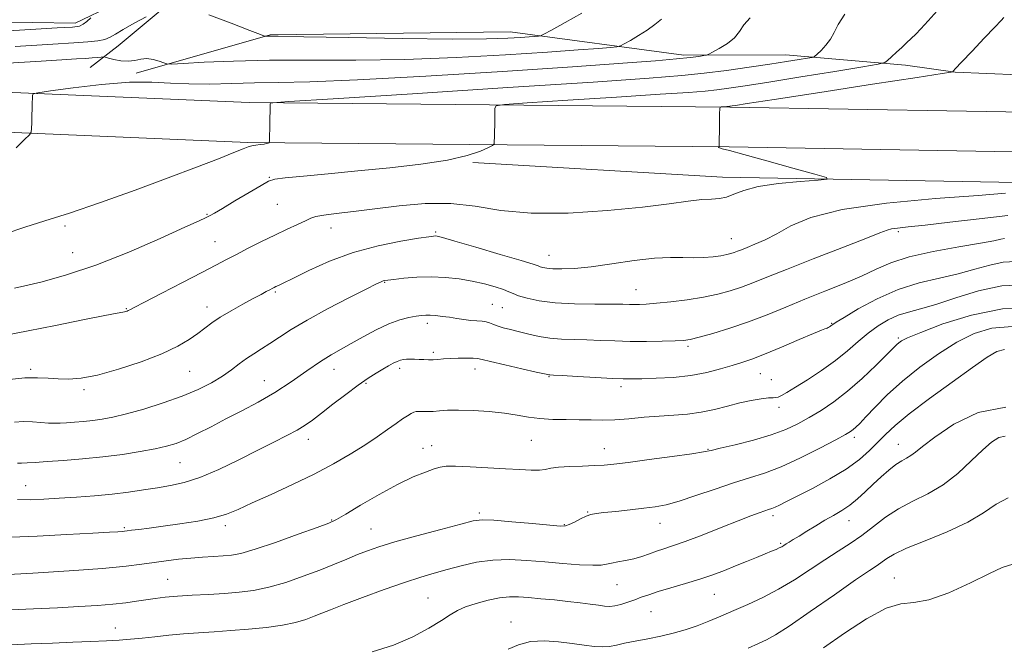
# Model space of a CAD drawing. Extents: x 2127300 to 2130200, y 297300 to 300200.
# Drawn here: x 2128166 to 2128444, y 297625 to 297802 of the extents above; entities that cross this region are included whole.
import ezdxf

# ---------------------------------------------------------------- set-up
doc = ezdxf.new("R2010")
doc.units = 0
doc.header["$MEASUREMENT"] = 0
for name, color, linetype, lineweight in [('BREAKLINE DTM HARD', 7, 'Continuous', 0), ('CONTOUR INDEX', 41, 'Continuous', 13), ('CONTOUR INTERMEDIATE', 44, 'Continuous', 0), ('SPOT ELEVATION DTM', 2, 'Continuous', 13)]:
    doc.layers.add(name, color=color, linetype=linetype, lineweight=lineweight)

msp = doc.modelspace()

# ---------------------------------------------------------------- linework, layer by layer
at = {"layer": 'BREAKLINE DTM HARD'}
for points in [[(2127911.42, 297861.71, 1057.9), (2127947.05, 297810.9, 1050.94), (2127972.39, 297803.94, 1050.86), (2128064.18, 297801.97, 1047.79), (2128133.81, 297801.32, 1046.03), (2128181.69, 297800.56, 1044.47), (2128192.74, 297805.85, 1043.62), (2128211.33, 297808.88, 1042.28), (2128193.86, 297794.15, 1041.2), (2128185.95, 297788.04, 1038.82)], [(2128198.92, 297786.44, 1039.36), (2128236.7, 297797.32, 1042.11), (2128304.43, 297798.13, 1042.78), (2128353.39, 297791.52, 1038.36), (2128382.04, 297791.68, 1036.81), (2128415.92, 297788.74, 1033.41), (2128429.94, 297786.73, 1031.92), (2128456.71, 297785.63, 1030.9), (2128482.01, 297785.78, 1030.53)], [(2127957.39, 297789.94, 1043.89), (2128039.61, 297786.31, 1041.86), (2128230.75, 297778.17, 1036.19), (2128366.37, 297776.9, 1031.91), (2128499.94, 297774.59, 1029.12), (2128618.08, 297777.33, 1025.06), (2128697.17, 297780.87, 1023.56), (2128759.89, 297771.99, 1019.39), (2128839.1, 297754.98, 1012.64), (2128897.11, 297741.3, 1009.34)], [(2127956.9, 297778.75, 1043.89), (2128039.12, 297775.12, 1041.86), (2128230.46, 297766.97, 1036.19), (2128366.22, 297765.7, 1031.91), (2128499.97, 297763.39, 1029.12), (2128618.46, 297766.14, 1025.06), (2128696.63, 297769.63, 1023.56), (2128757.93, 297760.96, 1019.39), (2128836.64, 297744.05, 1012.64), (2128897.1, 297729.8, 1009.19)], [(2128293.9, 297761.24, 1033.86), (2128364.35, 297757.18, 1032.72), (2128452.66, 297755.57, 1030.66), (2128529.49, 297753.03, 1027.98), (2128586.72, 297755.07, 1024.96), (2128625.63, 297758.91, 1024.65), (2128684.14, 297759.89, 1024.14), (2128738.43, 297754.88, 1020.58), (2128774.45, 297743.81, 1017.16)]]:
    msp.add_polyline3d(points, dxfattribs=at)
at = {"layer": 'CONTOUR INDEX', "flags": 128}
for points, elevation in [([(2128159.453, 297789.141), (2128170.646, 297789.813), (2128177.941, 297790.242), (2128182.122, 297790.492), (2128184.588, 297790.65), (2128186.495, 297790.789), (2128188.013, 297790.911), (2128189.07, 297791), (2128189.679, 297791.037), (2128190.202, 297790.971), (2128191.086, 297790.745), (2128192.644, 297790.35), (2128194.637, 297789.966), (2128196.692, 297789.819), (2128198.524, 297790.045), (2128200.208, 297790.41), (2128201.905, 297790.588), (2128203.705, 297790.349), (2128205.398, 297789.857), (2128206.7, 297789.37), (2128207.578, 297789.099), (2128209.002, 297789.062), (2128212.19, 297789.226), (2128218.068, 297789.541), (2128226.377, 297789.883), (2128236.563, 297790.11), (2128248.14, 297790.142), (2128260.901, 297790.144), (2128274.707, 297790.339), (2128289.194, 297790.883), (2128303.102, 297791.642), (2128314.943, 297792.414), (2128323.584, 297793.032), (2128329.304, 297793.475), (2128332.732, 297793.761), (2128334.536, 297793.938), (2128335.539, 297794.189), (2128336.599, 297794.729), (2128338.365, 297795.714), (2128340.646, 297797.054), (2128343.04, 297798.602), (2128345.214, 297800.211), (2128347.11, 297801.743)], 1040), ([(2128163.171, 297700.12), (2128167.535, 297700.528), (2128171.084, 297700.6), (2128174.09, 297700.458), (2128176.892, 297700.263), (2128179.85, 297700.19), (2128183.41, 297700.472), (2128188.041, 297701.358), (2128193.957, 297702.992), (2128200.357, 297705.117), (2128206.188, 297707.374), (2128210.64, 297709.465), (2128213.87, 297711.343), (2128216.279, 297713.026), (2128218.272, 297714.551), (2128220.259, 297716.046), (2128222.653, 297717.665), (2128225.704, 297719.489), (2128229, 297721.33), (2128231.964, 297722.932), (2128234.15, 297724.1), (2128235.634, 297724.887), (2128236.622, 297725.406), (2128237.309, 297725.764), (2128237.839, 297726.032), (2128238.341, 297726.274), (2128239.026, 297726.595), (2128240.422, 297727.27), (2128243.14, 297728.618), (2128247.597, 297730.809), (2128253.453, 297733.428), (2128260.177, 297735.911), (2128267.176, 297737.806), (2128273.612, 297739.109), (2128278.581, 297739.925), (2128281.463, 297740.365), (2128282.763, 297740.544), (2128283.268, 297740.577), (2128283.798, 297740.514), (2128285.309, 297740.134), (2128288.791, 297739.147), (2128294.735, 297737.411), (2128301.642, 297735.369), (2128307.514, 297733.61), (2128310.871, 297732.573), (2128312.296, 297732.1), (2128312.89, 297731.886), (2128313.597, 297731.682), (2128314.743, 297731.477), (2128316.496, 297731.319), (2128319.032, 297731.264), (2128322.545, 297731.414), (2128327.236, 297731.877), (2128333.11, 297732.69), (2128339.399, 297733.603), (2128345.142, 297734.289), (2128349.62, 297734.522), (2128353.099, 297734.466), (2128356.088, 297734.381), (2128358.974, 297734.471), (2128361.649, 297734.708), (2128363.881, 297735.007), (2128365.513, 297735.3), (2128366.688, 297735.589), (2128367.62, 297735.892), (2128368.53, 297736.24), (2128369.657, 297736.694), (2128371.245, 297737.327), (2128373.478, 297738.217), (2128376.307, 297739.465), (2128379.623, 297741.176), (2128383.565, 297743.378), (2128389.254, 297745.779), (2128398.059, 297748.013), (2128410.591, 297749.783), (2128424.433, 297751.092), (2128436.41, 297752.014), (2128444.136, 297752.626)], 1030), ([(2128161.211, 297644.974), (2128169.779, 297645.49), (2128180.043, 297646.147), (2128189.462, 297646.832), (2128196.113, 297647.453), (2128200.56, 297648.007), (2128203.991, 297648.511), (2128207.378, 297648.977), (2128210.847, 297649.393), (2128214.31, 297649.739), (2128217.667, 297650.001), (2128220.773, 297650.199), (2128223.472, 297650.359), (2128225.787, 297650.557), (2128228.471, 297651.067), (2128232.456, 297652.214), (2128238.249, 297654.162), (2128244.648, 297656.433), (2128250.024, 297658.387), (2128253.278, 297659.614), (2128255.431, 297660.615), (2128258.038, 297662.122), (2128262.224, 297664.624), (2128267.424, 297667.651), (2128272.646, 297670.495), (2128277.064, 297672.596), (2128280.517, 297673.989), (2128283.011, 297674.861), (2128284.707, 297675.376), (2128286.384, 297675.612), (2128288.98, 297675.625), (2128293.113, 297675.474), (2128298.138, 297675.224), (2128303.093, 297674.939), (2128307.192, 297674.687), (2128310.354, 297674.531), (2128312.673, 297674.536), (2128314.338, 297674.733), (2128315.914, 297675.04), (2128318.061, 297675.341), (2128321.205, 297675.549), (2128324.835, 297675.686), (2128328.21, 297675.8), (2128330.894, 297675.949), (2128333.691, 297676.224), (2128337.713, 297676.729), (2128343.606, 297677.511), (2128350.145, 297678.398), (2128355.637, 297679.164), (2128358.938, 297679.665), (2128361.092, 297680.088), (2128363.69, 297680.703), (2128367.878, 297681.706), (2128373.03, 297683.018), (2128378.073, 297684.486), (2128382.194, 297685.998), (2128385.606, 297687.594), (2128388.781, 297689.35), (2128392.116, 297691.36), (2128395.717, 297693.783), (2128399.615, 297696.794), (2128403.741, 297700.419), (2128407.625, 297704.099), (2128410.694, 297707.126), (2128412.554, 297708.987), (2128413.517, 297709.945), (2128414.072, 297710.457), (2128414.784, 297710.96), (2128416.52, 297711.818), (2128420.222, 297713.374), (2128426.49, 297715.761), (2128434.542, 297718.272), (2128443.257, 297719.987), (2128451.613, 297720.271)], 1020), ([(2128371.539, 297624.304), (2128374.481, 297625.635), (2128376.755, 297626.685), (2128379.245, 297628.069), (2128383.119, 297630.576), (2128389.068, 297634.656), (2128395.878, 297639.4), (2128401.863, 297643.562), (2128405.754, 297646.212), (2128407.966, 297647.684), (2128409.335, 297648.63), (2128410.675, 297649.614), (2128412.728, 297650.86), (2128416.213, 297652.503), (2128421.519, 297654.628), (2128427.703, 297657.121), (2128433.488, 297659.814), (2128437.941, 297662.518), (2128441.487, 297664.937), (2128444.896, 297666.75)], 1010)]:
    msp.add_lwpolyline(points, dxfattribs=dict(at, elevation=elevation))
at = {"layer": 'CONTOUR INTERMEDIATE', "flags": 128}
for points, elevation in [([(2128161.996, 297741.206), (2128167.493, 297743.074), (2128173.186, 297744.798), (2128180.101, 297746.966), (2128188.876, 297749.978), (2128198.604, 297753.489), (2128207.989, 297756.967), (2128215.933, 297759.96), (2128222.142, 297762.342), (2128226.518, 297764.063), (2128229.106, 297765.123), (2128230.521, 297765.692), (2128231.515, 297765.987), (2128232.678, 297766.191), (2128233.925, 297766.356), (2128235.005, 297766.5), (2128235.726, 297766.636), (2128236.137, 297766.756), (2128236.344, 297766.845), (2128236.446, 297766.959), (2128236.495, 297767.44), (2128236.533, 297768.697), (2128236.591, 297770.947), (2128236.66, 297773.611), (2128236.719, 297775.915), (2128236.753, 297777.275), (2128236.766, 297777.86), (2128236.769, 297778.031), (2128237.426, 297778.131), (2128242.02, 297778.445), (2128254.486, 297779.243), (2128276.888, 297780.672), (2128303.784, 297782.401), (2128327.861, 297783.973), (2128343.623, 297785.055), (2128352.859, 297785.797), (2128359.178, 297786.468), (2128365.485, 297787.273), (2128371.859, 297788.16), (2128377.675, 297789.016), (2128382.412, 297789.742), (2128385.965, 297790.304), (2128388.334, 297790.689), (2128389.618, 297790.924), (2128390.308, 297791.213), (2128390.998, 297791.805), (2128392.124, 297792.88), (2128393.501, 297794.357), (2128394.789, 297796.086), (2128395.801, 297797.984), (2128396.959, 297800.238), (2128398.838, 297803.099)], 1036), ([(2128164.62, 297725.817), (2128167.498, 297726.481), (2128172.436, 297727.676), (2128179.251, 297729.576), (2128187.568, 297732.353), (2128196.825, 297736.006), (2128205.703, 297739.847), (2128212.691, 297743.011), (2128216.724, 297744.866), (2128218.509, 297745.703), (2128219.195, 297746.046), (2128219.825, 297746.378), (2128221.009, 297747.043), (2128223.252, 297748.345), (2128226.789, 297750.431), (2128230.795, 297752.806), (2128234.177, 297754.818), (2128236.262, 297755.989), (2128238.051, 297756.555), (2128240.964, 297756.929), (2128246.08, 297757.444), (2128253.128, 297758.125), (2128261.496, 297758.918), (2128270.511, 297759.787), (2128279.264, 297760.768), (2128286.785, 297761.915), (2128292.328, 297763.232), (2128296.039, 297764.52), (2128298.286, 297765.531), (2128299.441, 297766.12), (2128299.872, 297766.561), (2128299.95, 297767.232), (2128299.98, 297768.415), (2128300.018, 297770.013), (2128300.057, 297771.833), (2128300.09, 297773.677), (2128300.115, 297775.328), (2128300.132, 297776.565), (2128300.476, 297777.259), (2128302.826, 297777.656), (2128309.197, 297778.097), (2128320.644, 297778.828), (2128334.389, 297779.711), (2128346.692, 297780.514), (2128354.746, 297781.067), (2128359.466, 297781.447), (2128362.695, 297781.789), (2128366.112, 297782.232), (2128370.732, 297782.909), (2128377.403, 297783.951), (2128386.443, 297785.403), (2128396.046, 297786.964), (2128403.876, 297788.243), (2128408.246, 297788.981), (2128410.064, 297789.447), (2128410.889, 297790.039), (2128411.979, 297791.054), (2128413.39, 297792.368), (2128414.877, 297793.753), (2128416.25, 297795.038), (2128417.535, 297796.261), (2128418.812, 297797.517), (2128420.248, 297798.996), (2128422.354, 297801.266), (2128425.729, 297804.994)], 1034), ([(2128164.82, 297793.999), (2128175.416, 297794.626), (2128181.341, 297794.994), (2128185.311, 297795.28), (2128188.124, 297795.587), (2128190.095, 297795.996), (2128191.585, 297796.596), (2128193.12, 297797.496), (2128195.274, 297798.808), (2128198.373, 297800.556), (2128201.772, 297802.395)], 1042), ([(2128219.407, 297802.939), (2128225.736, 297800.581), (2128231.014, 297798.525), (2128233.96, 297797.371), (2128235.103, 297796.949), (2128235.422, 297796.898), (2128236.081, 297796.907), (2128238.982, 297796.875), (2128246.209, 297796.752), (2128258.863, 297796.515), (2128274.09, 297796.259), (2128288.05, 297796.107), (2128297.773, 297796.145), (2128303.76, 297796.316), (2128307.38, 297796.526), (2128309.804, 297796.7), (2128311.409, 297796.824), (2128312.371, 297796.904), (2128312.976, 297797.008), (2128313.948, 297797.459), (2128316.122, 297798.643), (2128319.979, 297800.772), (2128324.605, 297803.355)], 1042), ([(2128158.144, 297798.135), (2128169.105, 297798.773), (2128176.684, 297799.216), (2128180.94, 297799.492), (2128182.922, 297799.771), (2128183.934, 297800.26), (2128185.012, 297801.081), (2128186.149, 297802.036)], 1044), ([(2128162.128, 297712.598), (2128168.502, 297713.817), (2128176.163, 297715.337), (2128183.857, 297716.888), (2128190.041, 297718.128), (2128193.599, 297718.814), (2128195.125, 297719.082), (2128195.64, 297719.16), (2128195.992, 297719.24), (2128196.344, 297719.356), (2128196.687, 297719.505), (2128197.148, 297719.75), (2128198.4, 297720.422), (2128201.254, 297721.92), (2128206.148, 297724.456), (2128212.027, 297727.491), (2128217.467, 297730.299), (2128221.422, 297732.348), (2128224.378, 297733.886), (2128227.201, 297735.354), (2128230.555, 297737.085), (2128234.288, 297738.981), (2128238.043, 297740.836), (2128241.494, 297742.472), (2128244.43, 297743.826), (2128246.67, 297744.86), (2128248.197, 297745.568), (2128249.648, 297746.058), (2128251.824, 297746.464), (2128255.359, 297746.909), (2128260.225, 297747.464), (2128266.225, 297748.185), (2128273.113, 297749.049), (2128280.428, 297749.714), (2128287.659, 297749.755), (2128294.54, 297748.937), (2128301.79, 297747.773), (2128310.371, 297746.962), (2128320.805, 297747.022), (2128331.84, 297747.743), (2128341.777, 297748.733), (2128349.306, 297749.651), (2128354.658, 297750.373), (2128358.45, 297750.823), (2128361.253, 297750.991), (2128363.458, 297751.115), (2128365.408, 297751.493), (2128367.494, 297752.327), (2128370.288, 297753.432), (2128374.41, 297754.524), (2128380.118, 297755.376), (2128386.244, 297755.969), (2128391.262, 297756.342), (2128393.864, 297756.586), (2128393.627, 297757.009), (2128390.348, 297757.973), (2128384.2, 297759.685), (2128376.854, 297761.726), (2128370.358, 297763.521), (2128366.279, 297764.632), (2128364.265, 297765.176), (2128363.484, 297765.409), (2128363.219, 297765.545), (2128363.203, 297765.635), (2128363.285, 297765.688), (2128363.341, 297765.717), (2128363.363, 297765.737), (2128363.366, 297765.766), (2128363.368, 297765.883), (2128363.376, 297766.415), (2128363.395, 297767.75), (2128363.426, 297770.079), (2128363.463, 297772.797), (2128363.494, 297775.099), (2128363.525, 297776.386), (2128363.633, 297776.866), (2128363.908, 297776.952), (2128364.401, 297776.983), (2128364.993, 297777.021), (2128365.523, 297777.056), (2128365.869, 297777.079), (2128366.073, 297777.096), (2128366.212, 297777.111), (2128366.366, 297777.131), (2128366.612, 297777.168), (2128367.027, 297777.233), (2128368.015, 297777.39), (2128371.284, 297777.9), (2128378.87, 297779.075), (2128391.744, 297781.063), (2128406.637, 297783.361), (2128419.213, 297785.3), (2128426.234, 297786.384), (2128428.834, 297786.796), (2128429.241, 297786.888), (2128429.393, 297787.041), (2128430.07, 297787.749), (2128431.759, 297789.533), (2128434.703, 297792.652), (2128438.158, 297796.317), (2128441.135, 297799.479), (2128442.889, 297801.342), (2128443.665, 297802.13)], 1032), ([(2128165.046, 297765.445), (2128167.458, 297767.747), (2128168.811, 297769.078), (2128169.318, 297769.881), (2128169.413, 297770.842), (2128169.455, 297772.465), (2128169.51, 297774.502), (2128169.57, 297776.521), (2128169.626, 297778.165), (2128169.673, 297779.376), (2128169.707, 297780.173), (2128169.912, 297780.618), (2128171.223, 297780.954), (2128174.764, 297781.468), (2128181.177, 297782.335), (2128189.177, 297783.281), (2128196.997, 297783.919), (2128203.317, 297783.983), (2128208.611, 297783.702), (2128213.798, 297783.426), (2128219.593, 297783.419), (2128225.872, 297783.593), (2128232.307, 297783.774), (2128239.015, 297783.86), (2128247.913, 297784.039), (2128261.364, 297784.571), (2128280.596, 297785.619), (2128302.283, 297786.955), (2128321.962, 297788.256), (2128336.172, 297789.265), (2128345.457, 297789.995), (2128351.362, 297790.528), (2128355.239, 297790.931), (2128357.673, 297791.224), (2128359.056, 297791.415), (2128359.807, 297791.545), (2128360.449, 297791.79), (2128361.534, 297792.362), (2128363.418, 297793.41), (2128365.68, 297794.837), (2128367.706, 297796.487), (2128369.099, 297798.234), (2128370.337, 297800.076), (2128372.118, 297802.043)], 1038), ([(2128164.634, 297688.104), (2128167.135, 297688.229), (2128169.651, 297688.151), (2128172.057, 297687.965), (2128174.174, 297687.793), (2128175.912, 297687.733), (2128177.512, 297687.777), (2128179.3, 297687.89), (2128181.513, 297688.046), (2128184.037, 297688.249), (2128186.67, 297688.512), (2128189.318, 297688.869), (2128192.332, 297689.441), (2128196.171, 297690.371), (2128201.096, 297691.749), (2128206.576, 297693.464), (2128211.879, 297695.352), (2128216.417, 297697.272), (2128220.166, 297699.174), (2128223.247, 297701.032), (2128225.792, 297702.817), (2128227.988, 297704.491), (2128230.035, 297706.012), (2128232.111, 297707.375), (2128234.3, 297708.715), (2128236.664, 297710.204), (2128239.329, 297711.995), (2128242.677, 297714.187), (2128247.15, 297716.859), (2128252.9, 297719.982), (2128258.903, 297723.081), (2128263.841, 297725.571), (2128266.748, 297727.029), (2128268.063, 297727.674), (2128268.575, 297727.889), (2128269.016, 297728.002), (2128269.877, 297728.129), (2128271.59, 297728.33), (2128274.438, 297728.631), (2128278.111, 297728.918), (2128282.148, 297729.043), (2128286.16, 297728.889), (2128290.036, 297728.472), (2128293.737, 297727.842), (2128297.191, 297727.059), (2128300.191, 297726.228), (2128302.502, 297725.468), (2128304.028, 297724.858), (2128305.25, 297724.317), (2128306.79, 297723.726), (2128309.179, 297723.012), (2128312.59, 297722.291), (2128317.102, 297721.725), (2128322.61, 297721.432), (2128328.267, 297721.338), (2128333.042, 297721.326), (2128336.188, 297721.3), (2128338.098, 297721.26), (2128339.451, 297721.229), (2128340.877, 297721.237), (2128342.827, 297721.333), (2128345.701, 297721.571), (2128349.721, 297721.992), (2128354.377, 297722.58), (2128358.98, 297723.301), (2128362.989, 297724.132), (2128366.472, 297725.07), (2128369.645, 297726.123), (2128372.831, 297727.339), (2128376.776, 297728.928), (2128382.333, 297731.145), (2128389.892, 297734.083), (2128398.001, 297737.211), (2128404.745, 297739.834), (2128408.74, 297741.44), (2128410.732, 297742.227), (2128411.998, 297742.572), (2128413.713, 297742.81), (2128416.642, 297743.115), (2128421.448, 297743.622), (2128428.464, 297744.412), (2128436.698, 297745.372), (2128444.829, 297746.336)], 1028), ([(2128165.435, 297676.475), (2128166.614, 297676.482), (2128168.169, 297676.553), (2128170.473, 297676.699), (2128173.827, 297676.927), (2128178.397, 297677.249), (2128183.8, 297677.685), (2128189.516, 297678.256), (2128195.061, 297678.967), (2128200.089, 297679.751), (2128204.286, 297680.523), (2128207.495, 297681.245), (2128210.167, 297682.075), (2128212.911, 297683.217), (2128216.206, 297684.816), (2128220.031, 297686.78), (2128224.241, 297688.957), (2128228.699, 297691.241), (2128233.316, 297693.695), (2128238.016, 297696.432), (2128242.686, 297699.474), (2128247.072, 297702.507), (2128250.886, 297705.132), (2128253.973, 297707.085), (2128256.705, 297708.648), (2128259.585, 297710.238), (2128262.972, 297712.142), (2128266.63, 297714.125), (2128270.175, 297715.818), (2128273.284, 297716.945), (2128275.865, 297717.595), (2128277.886, 297717.949), (2128279.375, 297718.158), (2128280.593, 297718.252), (2128281.862, 297718.235), (2128283.433, 297718.112), (2128285.274, 297717.901), (2128287.28, 297717.623), (2128289.351, 297717.307), (2128291.392, 297717.002), (2128293.311, 297716.764), (2128295.025, 297716.625), (2128296.493, 297716.518), (2128297.686, 297716.352), (2128298.626, 297716.059), (2128299.549, 297715.659), (2128300.743, 297715.195), (2128302.429, 297714.699), (2128304.556, 297714.158), (2128307.006, 297713.548), (2128309.679, 297712.871), (2128312.559, 297712.222), (2128315.649, 297711.723), (2128318.946, 297711.456), (2128322.43, 297711.34), (2128326.074, 297711.257), (2128329.871, 297711.119), (2128333.899, 297710.962), (2128338.253, 297710.853), (2128342.905, 297710.84), (2128347.343, 297710.902), (2128350.928, 297710.995), (2128353.302, 297711.115), (2128355.219, 297711.397), (2128357.712, 297712.012), (2128361.542, 297713.086), (2128366.391, 297714.567), (2128371.67, 297716.354), (2128376.914, 297718.355), (2128382.153, 297720.5), (2128387.541, 297722.725), (2128393.136, 297724.97), (2128398.601, 297727.173), (2128403.505, 297729.276), (2128407.652, 297731.231), (2128411.812, 297733.034), (2128416.993, 297734.69), (2128423.77, 297736.193), (2128430.996, 297737.488), (2128437.089, 297738.51), (2128440.879, 297739.215), (2128442.837, 297739.638), (2128443.842, 297739.839)], 1026), ([(2128165.472, 297666.214), (2128169.042, 297666.19), (2128172.907, 297666.334), (2128177.224, 297666.591), (2128182.066, 297666.914), (2128187.163, 297667.308), (2128192.164, 297667.788), (2128196.783, 297668.358), (2128201.011, 297668.971), (2128204.904, 297669.568), (2128208.585, 297670.157), (2128212.43, 297671.011), (2128216.883, 297672.466), (2128222.198, 297674.726), (2128227.885, 297677.442), (2128233.267, 297680.13), (2128237.796, 297682.404), (2128241.445, 297684.265), (2128244.314, 297685.814), (2128246.576, 297687.187), (2128248.691, 297688.669), (2128251.194, 297690.579), (2128254.437, 297693.106), (2128258.057, 297695.896), (2128261.509, 297698.462), (2128264.364, 297700.429), (2128266.655, 297701.873), (2128268.532, 297702.98), (2128270.121, 297703.902), (2128271.461, 297704.651), (2128272.566, 297705.202), (2128273.473, 297705.545), (2128274.301, 297705.726), (2128275.189, 297705.804), (2128276.246, 297705.831), (2128277.444, 297705.82), (2128278.725, 297705.777), (2128280.037, 297705.714), (2128281.363, 297705.667), (2128282.693, 297705.679), (2128284.05, 297705.776), (2128285.578, 297705.919), (2128287.454, 297706.048), (2128289.745, 297706.119), (2128292.08, 297706.131), (2128293.976, 297706.097), (2128295.198, 297706.005), (2128296.502, 297705.74), (2128298.887, 297705.166), (2128302.958, 297704.218), (2128307.723, 297703.129), (2128311.795, 297702.203), (2128314.131, 297701.671), (2128315.082, 297701.456), (2128315.345, 297701.406), (2128315.623, 297701.386), (2128316.635, 297701.33), (2128319.105, 297701.188), (2128323.41, 297700.935), (2128328.546, 297700.639), (2128333.16, 297700.393), (2128336.315, 297700.268), (2128338.731, 297700.251), (2128341.543, 297700.305), (2128345.577, 297700.422), (2128350.43, 297700.686), (2128355.392, 297701.208), (2128359.87, 297702.049), (2128363.742, 297703.064), (2128367.005, 297704.055), (2128369.769, 297704.914), (2128372.603, 297705.871), (2128376.193, 297707.244), (2128380.913, 297709.205), (2128385.897, 297711.339), (2128389.972, 297713.086), (2128392.279, 297714.037), (2128393.228, 297714.388), (2128393.543, 297714.485), (2128393.821, 297714.61), (2128394.143, 297714.787), (2128394.462, 297714.976), (2128394.738, 297715.145), (2128394.969, 297715.294), (2128395.162, 297715.431), (2128395.436, 297715.629), (2128396.354, 297716.22), (2128398.593, 297717.6), (2128402.599, 297719.98), (2128407.914, 297722.841), (2128413.849, 297725.476), (2128419.801, 297727.364), (2128425.505, 297728.707), (2128430.78, 297729.889), (2128435.491, 297731.176), (2128439.69, 297732.371), (2128443.475, 297733.156), (2128447.014, 297733.34)], 1024), ([(2128163.644, 297655.589), (2128171.025, 297655.9), (2128179.406, 297656.339), (2128186.709, 297656.752), (2128191.359, 297657.02), (2128193.787, 297657.166), (2128194.928, 297657.244), (2128195.629, 297657.31), (2128196.388, 297657.402), (2128197.616, 297657.561), (2128199.662, 297657.819), (2128202.621, 297658.196), (2128206.525, 297658.707), (2128211.28, 297659.361), (2128216.282, 297660.151), (2128220.804, 297661.061), (2128224.394, 297662.112), (2128227.709, 297663.452), (2128231.684, 297665.266), (2128236.966, 297667.664), (2128243.05, 297670.464), (2128249.139, 297673.412), (2128254.585, 297676.288), (2128259.316, 297679.025), (2128263.405, 297681.587), (2128266.913, 297683.934), (2128269.857, 297685.994), (2128272.24, 297687.688), (2128274.08, 297688.962), (2128275.458, 297689.863), (2128276.471, 297690.464), (2128277.23, 297690.832), (2128277.913, 297691.023), (2128278.716, 297691.086), (2128279.792, 297691.074), (2128281.134, 297691.055), (2128282.695, 297691.1), (2128284.488, 297691.248), (2128286.776, 297691.415), (2128289.883, 297691.484), (2128293.965, 297691.363), (2128298.504, 297691.06), (2128302.816, 297690.607), (2128306.41, 297690.05), (2128309.573, 297689.495), (2128312.791, 297689.065), (2128316.41, 297688.843), (2128320.233, 297688.766), (2128323.924, 297688.731), (2128327.264, 297688.67), (2128330.492, 297688.645), (2128333.963, 297688.748), (2128337.923, 297689.037), (2128342.193, 297689.426), (2128346.484, 297689.79), (2128350.573, 297690.057), (2128354.479, 297690.349), (2128358.285, 297690.84), (2128362.046, 297691.638), (2128365.713, 297692.597), (2128369.209, 297693.51), (2128372.435, 297694.205), (2128375.197, 297694.661), (2128377.279, 297694.899), (2128378.563, 297694.96), (2128379.344, 297694.984), (2128380.017, 297695.134), (2128380.961, 297695.571), (2128382.484, 297696.446), (2128384.88, 297697.91), (2128388.292, 297700.041), (2128392.265, 297702.641), (2128396.196, 297705.443), (2128399.62, 297708.208), (2128402.627, 297710.818), (2128405.443, 297713.185), (2128408.256, 297715.23), (2128411.084, 297716.909), (2128413.903, 297718.188), (2128416.779, 297719.107), (2128420.132, 297719.998), (2128424.471, 297721.267), (2128430.103, 297723.138), (2128436.544, 297725.104), (2128443.109, 297726.473), (2128449.237, 297726.777)], 1022), ([(2128163.522, 297635.12), (2128169.968, 297635.404), (2128176.707, 297635.721), (2128182.78, 297636.041), (2128188.003, 297636.376), (2128192.385, 297636.744), (2128195.974, 297637.155), (2128198.982, 297637.584), (2128201.659, 297637.991), (2128204.267, 297638.35), (2128207.118, 297638.667), (2128210.535, 297638.956), (2128214.707, 297639.232), (2128219.299, 297639.503), (2128223.843, 297639.778), (2128228.012, 297640.093), (2128232.048, 297640.605), (2128236.333, 297641.498), (2128241.111, 297642.885), (2128246.074, 297644.589), (2128250.771, 297646.363), (2128254.849, 297647.998), (2128258.335, 297649.448), (2128261.351, 297650.704), (2128264.135, 297651.798), (2128267.382, 297652.915), (2128271.904, 297654.277), (2128278.115, 297656.007), (2128284.831, 297657.816), (2128290.469, 297659.315), (2128293.992, 297660.201), (2128296.535, 297660.521), (2128299.78, 297660.406), (2128304.854, 297659.998), (2128310.686, 297659.469), (2128315.652, 297658.999), (2128318.571, 297658.747), (2128320.038, 297658.785), (2128321.091, 297659.166), (2128322.534, 297659.891), (2128324.241, 297660.759), (2128325.851, 297661.523), (2128327.167, 297662), (2128328.635, 297662.287), (2128330.866, 297662.547), (2128334.241, 297662.907), (2128338.234, 297663.335), (2128342.092, 297663.762), (2128345.311, 297664.172), (2128348.387, 297664.758), (2128352.065, 297665.766), (2128356.839, 297667.338), (2128362.204, 297669.19), (2128367.407, 297670.933), (2128371.927, 297672.32), (2128376.189, 297673.676), (2128380.853, 297675.465), (2128386.298, 297677.968), (2128391.775, 297680.722), (2128396.254, 297683.078), (2128398.992, 297684.56), (2128400.396, 297685.387), (2128401.161, 297685.949), (2128401.913, 297686.623), (2128403.009, 297687.723), (2128404.741, 297689.549), (2128407.337, 297692.299), (2128410.794, 297695.764), (2128415.047, 297699.632), (2128419.973, 297703.594), (2128425.226, 297707.343), (2128430.4, 297710.575), (2128435.261, 297713.019), (2128440.253, 297714.551), (2128445.992, 297715.082)], 1018), ([(2128163.616, 297625.285), (2128169.272, 297625.521), (2128175.347, 297625.77), (2128181.064, 297626), (2128186.169, 297626.21), (2128190.542, 297626.411), (2128194.156, 297626.614), (2128197.36, 297626.85), (2128200.6, 297627.153), (2128204.22, 297627.54), (2128208.17, 297627.963), (2128212.301, 297628.356), (2128216.513, 297628.676), (2128220.898, 297628.96), (2128225.597, 297629.267), (2128230.647, 297629.651), (2128235.675, 297630.146), (2128240.209, 297630.782), (2128243.886, 297631.569), (2128246.801, 297632.44), (2128249.16, 297633.31), (2128251.263, 297634.15), (2128253.777, 297635.16), (2128257.46, 297636.596), (2128262.756, 297638.598), (2128268.851, 297640.838), (2128274.617, 297642.871), (2128279.22, 297644.371), (2128283.011, 297645.487), (2128286.634, 297646.488), (2128290.607, 297647.556), (2128294.942, 297648.535), (2128299.525, 297649.18), (2128304.26, 297649.323), (2128309.141, 297649.083), (2128314.18, 297648.653), (2128319.293, 297648.209), (2128323.996, 297647.858), (2128327.708, 297647.69), (2128330.063, 297647.762), (2128331.571, 297648.01), (2128332.959, 297648.337), (2128334.792, 297648.675), (2128336.99, 297649.061), (2128339.312, 297649.56), (2128341.558, 297650.21), (2128343.694, 297650.94), (2128345.727, 297651.654), (2128347.757, 297652.317), (2128350.246, 297653.139), (2128353.75, 297654.391), (2128358.56, 297656.228), (2128363.906, 297658.322), (2128368.755, 297660.232), (2128372.305, 297661.609), (2128374.682, 297662.501), (2128376.242, 297663.053), (2128377.325, 297663.407), (2128378.203, 297663.702), (2128379.13, 297664.076), (2128380.382, 297664.672), (2128382.328, 297665.655), (2128385.363, 297667.199), (2128389.666, 297669.399), (2128394.58, 297672.038), (2128399.232, 297674.823), (2128402.945, 297677.508), (2128405.824, 297680.031), (2128408.164, 297682.375), (2128410.34, 297684.608), (2128413.036, 297687.127), (2128417.014, 297690.409), (2128422.685, 297694.708), (2128429.065, 297699.36), (2128434.821, 297703.475), (2128438.946, 297706.344), (2128441.737, 297707.977), (2128443.817, 297708.567)], 1016), ([(2128265.484, 297623.318), (2128271.526, 297625.187), (2128276.953, 297627.5), (2128281.499, 297629.935), (2128285.019, 297632.101), (2128287.509, 297633.713), (2128289.532, 297634.909), (2128291.791, 297635.936), (2128294.783, 297636.968), (2128298.178, 297637.902), (2128301.437, 297638.566), (2128304.193, 297638.838), (2128306.757, 297638.796), (2128309.607, 297638.569), (2128313.079, 297638.264), (2128316.915, 297637.914), (2128320.713, 297637.532), (2128324.126, 297637.134), (2128327.026, 297636.752), (2128329.343, 297636.422), (2128331.073, 297636.187), (2128332.49, 297636.11), (2128333.94, 297636.262), (2128335.678, 297636.682), (2128337.609, 297637.291), (2128339.548, 297637.978), (2128341.409, 297638.665), (2128343.493, 297639.403), (2128346.198, 297640.271), (2128349.768, 297641.327), (2128353.841, 297642.518), (2128357.9, 297643.769), (2128361.545, 297645.018), (2128364.842, 297646.26), (2128367.973, 297647.505), (2128371.051, 297648.747), (2128373.915, 297649.907), (2128376.337, 297650.892), (2128378.149, 297651.633), (2128379.435, 297652.175), (2128380.342, 297652.59), (2128381.016, 297652.948), (2128381.604, 297653.303), (2128382.251, 297653.707), (2128383.1, 297654.217), (2128384.284, 297654.928), (2128385.932, 297655.938), (2128388.11, 297657.297), (2128390.622, 297658.85), (2128393.208, 297660.39), (2128395.659, 297661.775), (2128397.972, 297663.125), (2128400.194, 297664.625), (2128402.375, 297666.411), (2128404.555, 297668.421), (2128406.777, 297670.541), (2128409.049, 297672.646), (2128411.249, 297674.562), (2128413.223, 297676.099), (2128414.861, 297677.145), (2128416.233, 297677.897), (2128417.453, 297678.627), (2128418.74, 297679.624), (2128420.731, 297681.239), (2128424.168, 297683.84), (2128429.557, 297687.463), (2128436.468, 297690.823), (2128444.235, 297692.302)], 1014), ([(2128303.874, 297624.021), (2128306.741, 297625.303), (2128310.199, 297626.211), (2128314.08, 297626.437), (2128318.095, 297626.147), (2128321.922, 297625.63), (2128325.296, 297625.139), (2128328.165, 297624.789), (2128330.535, 297624.663), (2128332.482, 297624.816), (2128334.381, 297625.194), (2128336.68, 297625.716), (2128339.695, 297626.316), (2128343.209, 297626.985), (2128346.876, 297627.731), (2128350.414, 297628.566), (2128353.812, 297629.521), (2128357.126, 297630.634), (2128360.427, 297631.928), (2128363.832, 297633.384), (2128367.474, 297634.97), (2128371.447, 297636.682), (2128375.692, 297638.622), (2128380.113, 297640.919), (2128384.603, 297643.628), (2128389.002, 297646.512), (2128393.14, 297649.257), (2128396.897, 297651.649), (2128400.358, 297653.853), (2128403.659, 297656.129), (2128406.938, 297658.651), (2128410.337, 297661.248), (2128414.001, 297663.657), (2128418.018, 297665.738), (2128422.262, 297667.823), (2128426.552, 297670.36), (2128430.701, 297673.617), (2128434.496, 297677.13), (2128437.721, 297680.25), (2128440.238, 297682.453), (2128442.243, 297683.707), (2128444.012, 297684.105)], 1012), ([(2128392.846, 297624.394), (2128398.698, 297628.512), (2128404.911, 297632.606), (2128410.442, 297635.611), (2128414.621, 297636.848), (2128418.255, 297637.2), (2128422.52, 297637.94), (2128428.178, 297639.975), (2128434.313, 297642.754), (2128439.592, 297645.36), (2128443.175, 297647.078), (2128446.191, 297648.009)], 1008)]:
    msp.add_lwpolyline(points, dxfattribs=dict(at, elevation=elevation))
at = {"layer": 'SPOT ELEVATION DTM'}
for p in [(2128236.53, 297757.11, 1034.1), (2128238.74, 297749.45, 1033.1), (2128218.93, 297746.65, 1034.1), (2128178.85, 297743.36, 1035.7), (2128253.87, 297742.81, 1031.3), (2128283.38, 297741.73, 1030.2), (2128413.95, 297741.81, 1027.72), (2128221.17, 297738.92, 1032.9), (2128366.81, 297739.8, 1030.8), (2128181.02, 297735.86, 1034.9), (2128315.33, 297735.15, 1030.8), (2128269.04, 297727.51, 1027.9), (2128238.15, 297724.72, 1029.8), (2128339.93, 297725.38, 1028.8), (2128196.12, 297720.05, 1032.1), (2128218.86, 297720.54, 1030.6), (2128299.4, 297721.27, 1026.9), (2128302.18, 297720.39, 1027.1), (2128281.08, 297715.9, 1025.55), (2128395.11, 297715.93, 1024.1), (2128413.95, 297711.81, 1020.25), (2128354.58, 297709.47, 1025.7), (2128282.74, 297707.72, 1024.3), (2128169.13, 297702.97, 1030.3), (2128213.98, 297702.43, 1029.1), (2128254.76, 297702.96, 1025.3), (2128273.29, 297703.28, 1023.6), (2128294.52, 297703.02, 1023.4), (2128235.08, 297699.73, 1026.8), (2128315.33, 297700.89, 1023.9), (2128374.99, 297701.69, 1023.1), (2128378.06, 297700.09, 1023.1), (2128184.25, 297697.23, 1029.7), (2128263.78, 297699, 1023.8), (2128335.64, 297698.08, 1023.6), (2128380.28, 297692.25, 1021.5), (2128247.53, 297683.22, 1023.4), (2128310.4, 297682.92, 1021.1), (2128401.47, 297683.78, 1017.6), (2128279.79, 297680.67, 1020.7), (2128282.27, 297681.39, 1020.7), (2128330.98, 297680.56, 1020.7), (2128360.23, 297680.43, 1020.1), (2128413.95, 297681.81, 1014.77), (2128211.29, 297676.64, 1025.1), (2128167.76, 297670.16, 1024.8), (2128295.74, 297662.48, 1018.3), (2128326.26, 297662.74, 1018.1), (2128378.56, 297661.68, 1015.6), (2128195.55, 297658.29, 1022.2), (2128224.08, 297658.87, 1021.6), (2128254.11, 297660.48, 1020.1), (2128265.16, 297657.95, 1018.9), (2128319.66, 297659.14, 1018.1), (2128346.65, 297659.54, 1017.3), (2128400.02, 297660.3, 1013.3), (2128380.76, 297653.92, 1014.2), (2128412.74, 297644.13, 1008.8), (2128207.83, 297643.69, 1018.9), (2128334.53, 297642.2, 1015.1), (2128281.22, 297638.5, 1014.9), (2128361.98, 297639.5, 1013.1), (2128344.13, 297634.61, 1013.1), (2128304.63, 297631.66, 1012.6), (2128193.04, 297629.97, 1016.7)]:
    msp.add_point(p, dxfattribs=at)

doc.saveas('drawing.dxf')
